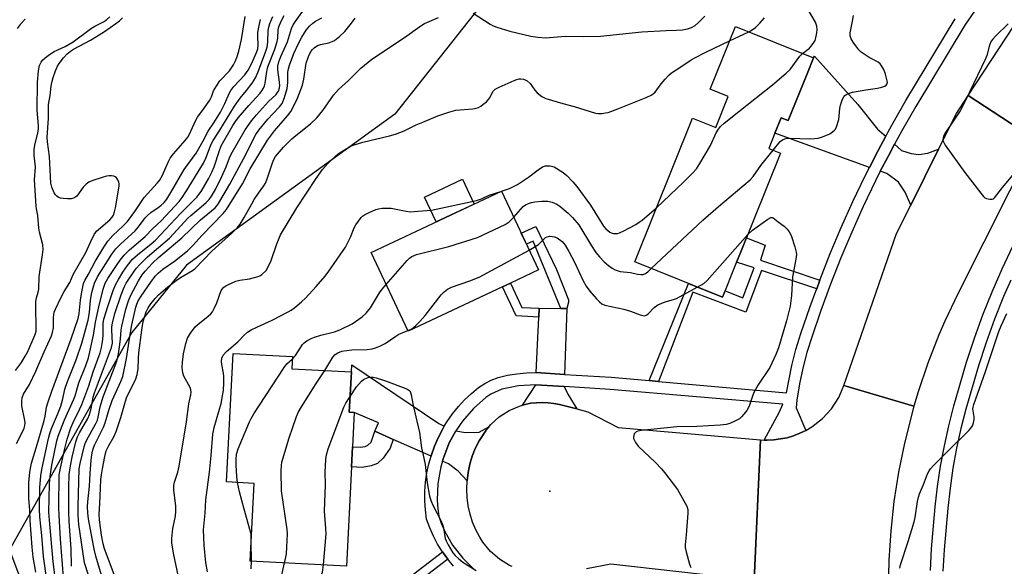
# Model space of a CAD drawing. Units: inches. Extents: x 1273762 to 1279762, y 505452 to 509453.
# Drawn here: x 1273945 to 1274265, y 506748 to 506926 of the extents above; entities that cross this region are included whole.
import ezdxf

# ---------------------------------------------------------------- set-up
doc = ezdxf.new("R2010")
doc.units = ezdxf.units.IN
doc.header["$MEASUREMENT"] = 0
for name, color, linetype in [('BLDG-Footprint', 5, 'Continuous'), ('CULTRL-Pad', 6, 'Continuous'), ('ELEV-Spot Elevation', 7, 'Continuous'), ('HYDRO-Single Line Stream', 4, 'Continuous'), ('NTRL-Trees', 3, 'Continuous'), ('TRANS-Driveway', 251, 'Continuous'), ('TRANS-Non Street Sidewalk', 7, 'Continuous'), ('TRANS-Road', 130, 'Continuous'), ('TRANS-Street Sidewalk', 7, 'Continuous'), ('Undefined', 1, 'Continuous')]:
    doc.layers.add(name, color=color, linetype=linetype)

msp = doc.modelspace()

# ---------------------------------------------------------------- linework, layer by layer
at = {"layer": 'BLDG-Footprint'}
for points, elevation in [([(1274201, 506908.3), (1274194.87, 506893.08), (1274192.56, 506894.01), (1274190.52, 506888.95), (1274188.54, 506884.03), (1274192.31, 506882.51), (1274179.2, 506849.93), (1274177.73, 506846.29), (1274173.46, 506835.67), (1274144.97, 506847.14), (1274163.77, 506893.83), (1274171.28, 506890.81), (1274175.34, 506900.91), (1274169.47, 506903.27), (1274177.69, 506923.68), (1274203.08, 506913.46)], 343.23), ([(1274101.91, 506839.06), (1274071.25, 506824.61), (1274059.22, 506850.16), (1274101.63, 506870.13), (1274113.66, 506844.59), (1274104.53, 506840.29)], 345.41), ([(1274052.84, 506780.59), (1274051.2, 506748.32), (1274019.89, 506749.91), (1274021.18, 506775.18), (1274012.26, 506775.64), (1274014.39, 506817.41), (1274033.63, 506816.43), (1274033.42, 506812.44), (1274052.82, 506811.45), (1274052.12, 506798.35), (1274053.74, 506798.27), (1274053.17, 506787.08)], 345.33)]:
    msp.add_lwpolyline(points, close=True, dxfattribs=dict(at, elevation=elevation))
at = {"layer": 'CULTRL-Pad'}
msp.add_lwpolyline([(1274092.74, 506865.94), (1274080.43, 506860.15), (1274076.63, 506868.19), (1274088.95, 506873.99)], close=True, dxfattribs=at)
at = {"layer": 'ELEV-Spot Elevation'}
msp.add_point((1274117.3, 506772.7, 346.82), dxfattribs=at)
at = {"layer": 'HYDRO-Single Line Stream'}
msp.add_lwpolyline([(1273946.73, 506926.02), (1273945.14, 506924.24), (1273944.2, 506922.99)], dxfattribs=at)
at = {"layer": 'NTRL-Trees'}
msp.add_lwpolyline([(1274207.71, 507208.55), (1274196.38, 507093.44), (1274129.6, 506974.49), (1274066.99, 506895.19), (1273999.26, 506846.05), (1273981.43, 506824.23), (1273941.63, 506753.63), (1273957, 506712.5), (1274018.62, 506676.56), (1274095.75, 506630.31), (1274121.38, 506578.94), (1274162.5, 506517.28), (1274168.81, 506453.17)], dxfattribs=at)
at = {"layer": 'TRANS-Driveway'}
for points in [[(1274226.54, 506887.96), (1274224.1, 506883.39), (1274221.24, 506877.88), (1274190.52, 506888.95), (1274192.56, 506894.01), (1274194.87, 506893.08), (1274201, 506908.3), (1274203.08, 506913.46), (1274203.37, 506914.04), (1274217.54, 506898.28), (1274223.93, 506890.26)], [(1274243.75, 506883.76), (1274234.67, 506865.55), (1274232.9, 506869.81), (1274230.66, 506873.05), (1274226.88, 506875.85), (1274224.79, 506876.6), (1274227.41, 506881.65), (1274229.41, 506885.41), (1274231.74, 506883.35), (1274234.84, 506882.4), (1274237.31, 506882.09), (1274240.24, 506882.48)], [(1274120.87, 506832), (1274122.88, 506831.97), (1274122.1, 506810.62), (1274112.94, 506811.2), (1274113.76, 506829.2), (1274113.9, 506832.1)], [(1274083.04, 506793.75), (1274082.45, 506792.71), (1274081.04, 506790.04), (1274079.84, 506787.28), (1274078.83, 506784.44), (1274078.71, 506784.04), (1274066.38, 506789.48), (1274060.4, 506792.12), (1274061.59, 506794.85), (1274053.74, 506798.27), (1274052.12, 506798.35), (1274052.82, 506811.45), (1274052.98, 506813.7), (1274081.26, 506794.6)], [(1274121.96, 506806.62), (1274123.2, 506804.14), (1274126.13, 506799.36), (1274120.53, 506800.82), (1274118.68, 506801.16), (1274116.82, 506801.4), (1274114.93, 506801.49), (1274113.05, 506801.41), (1274111.18, 506801.23), (1274109.35, 506800.82), (1274108.44, 506800.59), (1274112.76, 506807.2)], [(1274090.42, 506776.03), (1274087.54, 506779.15), (1274084.35, 506781.55), (1274082.41, 506782.4), (1274082.67, 506783.21), (1274083.61, 506785.79), (1274084.66, 506788.33), (1274086.83, 506792.29), (1274089.92, 506791.69), (1274094.4, 506791.78), (1274097.49, 506793.56), (1274096.88, 506792.84), (1274094.34, 506789), (1274093.12, 506786.56), (1274092.11, 506784.02), (1274091.31, 506781.41), (1274090.75, 506778.74)]]:
    msp.add_lwpolyline(points, close=True, dxfattribs=at)
at = {"layer": 'TRANS-Non Street Sidewalk'}
for points in [[(1274122.88, 506831.97), (1274120.87, 506832), (1274111.9, 506853.9), (1274109.76, 506852.87), (1274108.05, 506856.5), (1274112.75, 506858.71), (1274119.48, 506844.66), (1274123.38, 506834.8), (1274123.46, 506834.11)], [(1274205.15, 506841.27), (1274204.11, 506838.45), (1274186.17, 506844.39), (1274181.02, 506830.77), (1274163.89, 506837.36), (1274152.63, 506808.32), (1274149.67, 506808.58), (1274162.38, 506840.13), (1274173.46, 506835.67), (1274174.31, 506837.77), (1274180.1, 506835.44), (1274183.81, 506845.18), (1274178.05, 506847.08), (1274179.2, 506849.93), (1274181.25, 506855.02), (1274187.35, 506852.57), (1274185.82, 506847.72)], [(1274113.9, 506832.1), (1274113.76, 506829.2), (1274106.36, 506829.58), (1274101.91, 506839.06), (1274104.53, 506840.29), (1274108.24, 506832.39)], [(1274066.38, 506789.48), (1274065.46, 506786.59), (1274063.12, 506783.35), (1274061.29, 506781.65), (1274059.2, 506780.9), (1274056.37, 506780.4), (1274052.84, 506780.59), (1274053.17, 506787.08), (1274055.74, 506786.93), (1274057.31, 506787.22), (1274058.16, 506787.55), (1274059.28, 506788.54), (1274060.4, 506792.12)], [(1274084.13, 506750.53), (1274066.5, 506737.03), (1274063.29, 506731.47), (1274060.8, 506733.06), (1274064.23, 506739.02), (1274082.41, 506752.93)]]:
    msp.add_lwpolyline(points, close=True, dxfattribs=at)
at = {"layer": 'TRANS-Road'}
for points in [[(1274275.26, 506886.95), (1274253.41, 506901.27), (1274268.3, 506923.94)], [(1274183.78, 506743.62), (1274185.85, 506789.29), (1274187.02, 506789.28), (1274188.04, 506789.26), (1274190.22, 506789.33), (1274192.39, 506789.61), (1274194.54, 506790.01), (1274196.62, 506790.69), (1274198.65, 506791.48), (1274200.55, 506792.41), (1274202.51, 506793.53), (1274205.96, 506796.23), (1274208.91, 506799.46), (1274211.29, 506803.13), (1274212.98, 506807.02), (1274235.7, 506800.26), (1274232.61, 506788.22), (1274230.71, 506778.82), (1274229.24, 506769.34), (1274228.19, 506759.81), (1274227.56, 506750.24), (1274227.37, 506740.65)], [(1274105.12, 506748.17), (1274104.23, 506748.55), (1274100.94, 506750.56), (1274098.03, 506753.08), (1274095.56, 506756.04), (1274094.53, 506757.66), (1274093.27, 506760.09), (1274092.23, 506762.61), (1274091.41, 506765.21), (1274090.82, 506767.88), (1274090.45, 506770.58), (1274090.32, 506773.31), (1274090.42, 506776.03), (1274090.75, 506778.74), (1274091.31, 506781.41), (1274092.11, 506784.02), (1274093.12, 506786.56), (1274094.34, 506789), (1274096.88, 506792.84), (1274097.49, 506793.56), (1274098.11, 506794.27), (1274100.91, 506796.79), (1274104.07, 506798.83), (1274107.53, 506800.32), (1274108.44, 506800.59), (1274109.35, 506800.82), (1274111.18, 506801.23), (1274113.05, 506801.41), (1274114.93, 506801.49), (1274116.82, 506801.4), (1274118.68, 506801.16), (1274120.53, 506800.82), (1274126.13, 506799.36), (1274129.69, 506798.43), (1274139.53, 506793.33), (1274185.85, 506789.29), (1274183.78, 506743.62)], [(1274180.39, 506744.03), (1274137.17, 506748.96), (1274129.22, 506747.46)]]:
    msp.add_lwpolyline(points, dxfattribs=at)
msp.add_lwpolyline([(1274275.26, 506886.95), (1274249.97, 506836.82), (1274245.78, 506827.94), (1274243.83, 506823.43), (1274240.26, 506814.28), (1274237.12, 506804.97), (1274235.7, 506800.26), (1274212.98, 506807.02), (1274230.11, 506856.4), (1274234.67, 506865.55), (1274243.75, 506883.76), (1274249.55, 506895.39), (1274253.41, 506901.27)], close=True, dxfattribs=at)
at = {"layer": 'TRANS-Street Sidewalk'}
for points in [[(1274255.39, 506928.62), (1274252.24, 506924.05), (1274236.37, 506897.69), (1274231.76, 506889.73), (1274229.41, 506885.41), (1274227.41, 506881.65), (1274224.79, 506876.6), (1274223.21, 506873.49), (1274219.25, 506865.2), (1274215.53, 506856.86), (1274211.99, 506848.44), (1274208.64, 506839.94), (1274205.49, 506831.37), (1274202.54, 506822.73), (1274200.96, 506817.69), (1274199.62, 506812.62), (1274198.52, 506807.49), (1274197.65, 506802.24), (1274197.45, 506799.7), (1274200.55, 506792.41), (1274198.65, 506791.48), (1274196.62, 506790.69), (1274194.54, 506790.01), (1274192.39, 506789.61), (1274190.22, 506789.33), (1274188.04, 506789.26), (1274187.02, 506789.28), (1274191.99, 506798.42), (1274193.1, 506800.89), (1274136.98, 506805.68), (1274121.96, 506806.62), (1274112.76, 506807.2), (1274107.14, 506806.84), (1274101.74, 506805.77), (1274098.16, 506804.14), (1274096.51, 506803.1), (1274092.5, 506799.53), (1274088.91, 506795.37), (1274086.83, 506792.29), (1274084.66, 506788.33), (1274083.61, 506785.79), (1274082.67, 506783.21), (1274082.41, 506782.4), (1274081.9, 506780.57), (1274080.94, 506775.16), (1274080.72, 506769.68), (1274080.89, 506766.93), (1274081.2, 506764.51), (1274082.01, 506762.27), (1274083.09, 506759.81), (1274085.74, 506755.15), (1274089.01, 506750.9), (1274092.84, 506747.13)], [(1274086.01, 506748.24), (1274084.13, 506750.53), (1274082.41, 506752.93), (1274080.86, 506755.45), (1274079.48, 506758.07), (1274078.29, 506760.78), (1274077.29, 506763.56), (1274076.9, 506766.56), (1274076.72, 506769.57), (1274076.74, 506772.58), (1274076.96, 506775.59), (1274077.38, 506778.58), (1274078.01, 506781.53), (1274078.71, 506784.04), (1274078.83, 506784.44), (1274079.84, 506787.28), (1274081.04, 506790.04), (1274082.45, 506792.71), (1274083.04, 506793.75), (1274083.98, 506795.31), (1274085.71, 506797.78), (1274087.6, 506800.13), (1274089.65, 506802.35), (1274091.84, 506804.42), (1274094.16, 506806.35), (1274096.18, 506807.62), (1274098.31, 506808.71), (1274100.53, 506809.6), (1274103.55, 506810.31), (1274106.62, 506810.81), (1274109.72, 506811.11), (1274112.94, 506811.2), (1274122.1, 506810.62), (1274137.28, 506809.67), (1274149.67, 506808.58), (1274152.63, 506808.32), (1274194.25, 506804.66), (1274195.98, 506813.49), (1274197.36, 506818.73), (1274198.98, 506823.9), (1274201.97, 506832.62), (1274203.79, 506837.59), (1274204.11, 506838.45), (1274205.15, 506841.27), (1274208.52, 506849.85), (1274212.09, 506858.35), (1274215.85, 506866.77), (1274219.85, 506875.14), (1274221.24, 506877.88), (1274224.1, 506883.39), (1274226.54, 506887.96), (1274228.5, 506891.56), (1274233.15, 506899.6), (1274249.09, 506926.08)]]:
    msp.add_lwpolyline(points, dxfattribs=at)
for points in [[(1274241.07, 506746.88, 0), (1274241.49, 506753.88, 0), (1274242.68, 506767.54, 0), (1274243.44, 506774.19, 0), (1274244.42, 506780.81, 0), (1274245.63, 506787.39, 0), (1274247.06, 506793.93, 0), (1274248.72, 506800.41, 0), (1274252.86, 506814.62, 0), (1274255.38, 506822.33, 0), (1274258.15, 506829.95, 0), (1274261.15, 506837.48, 0), (1274264.4, 506844.91, 0), (1274267.88, 506852.24, 0)], [(1274267.19, 506841.17, 0), (1274264.89, 506835.92, 0), (1274261.93, 506828.51, 0), (1274259.21, 506821.01, 0), (1274256.74, 506813.42, 0), (1274252.63, 506799.34, 0), (1274251, 506792.99, 0), (1274249.6, 506786.59, 0), (1274248.42, 506780.15, 0), (1274247.46, 506773.66, 0), (1274246.72, 506767.15, 0), (1274245.53, 506753.57, 0), (1274245.12, 506746.71, 0)]]:
    msp.add_polyline3d(points, dxfattribs=at)
at = {"layer": 'Undefined'}
for p, q in [((1274175.81, 506919, 340), (1274182.04, 506921.93, 340)), ((1274101.38, 506870.01, 342), (1274101.65, 506870.1, 342))]:
    msp.add_line(p, q, dxfattribs=at)
for points, elevation in [([(1274199.51, 506914.9), (1274201.78, 506916.6), (1274202.35, 506917.23), (1274203.17, 506918.39), (1274203.59, 506919.13), (1274203.87, 506919.91), (1274204.18, 506921.55), (1274204.29, 506922.65), (1274204.17, 506923.8), (1274203.75, 506925.03), (1274200.95, 506929.84), (1274200.15, 506931.38), (1274199.85, 506932.17), (1274199.72, 506932.93), (1274199.7, 506933.97), (1274200.22, 506936.81), (1274200.37, 506939.34)], 342), ([(1273961.82, 506748.24), (1273961.69, 506753.88), (1273961.05, 506762.85), (1273960.92, 506766.08), (1273960.96, 506773.91), (1273961.11, 506778.04), (1273961.44, 506780.91), (1273962, 506783.75), (1273963.24, 506788.66), (1273963.82, 506790.29), (1273964.47, 506791.58), (1273967.14, 506796.25), (1273967.72, 506797.58), (1273968.21, 506799.54), (1273968.87, 506803.22), (1273969.26, 506804.64), (1273974.86, 506819.29), (1273975.1, 506820.72), (1273974.88, 506824.93), (1273974.94, 506826.06), (1273975.12, 506827.23), (1273975.95, 506830.35), (1273977.97, 506836.46), (1273978.92, 506838.93), (1273979.63, 506840.2), (1273982.25, 506844.2), (1273982.95, 506845.15), (1273983.88, 506846.24), (1273986.52, 506848.8), (1273993.63, 506854.85), (1273995.02, 506856.25), (1273999.66, 506861.32), (1274000.58, 506862.19), (1274003.27, 506864.39), (1274005.58, 506866.45), (1274006.53, 506867.47), (1274007.52, 506868.8), (1274008.72, 506870.86), (1274010.73, 506874.91), (1274012.1, 506878.06), (1274013.23, 506881), (1274013.78, 506882.18), (1274018.3, 506890.12), (1274020.33, 506893.03), (1274021.94, 506894.98), (1274025.86, 506899.31), (1274028.32, 506901.55), (1274028.81, 506902.16), (1274029.08, 506902.65), (1274029.47, 506903.71), (1274029.56, 506904.48), (1274029.5, 506905.59), (1274028.93, 506909.6), (1274028.95, 506910.75), (1274029.18, 506912.16), (1274029.84, 506913.94), (1274032.01, 506918.62), (1274033.33, 506923.04), (1274033.91, 506924.22), (1274034.53, 506925.19), (1274038.15, 506930.11)], 332), ([(1274092.44, 506927.98), (1274097.94, 506924.38), (1274098.7, 506923.99), (1274100.08, 506923.46), (1274104.31, 506922.09), (1274111.18, 506920.52), (1274113.44, 506920.14), (1274115.96, 506919.95), (1274122.45, 506920.47), (1274128.4, 506920.35), (1274133.84, 506920.54), (1274147.25, 506921.87), (1274155.15, 506922.38), (1274158.49, 506922.43), (1274160.46, 506922.59), (1274162.12, 506922.85), (1274163.41, 506923.31), (1274164.61, 506923.98), (1274165.72, 506924.92), (1274167.78, 506926.96)], 338), ([(1273943.62, 506811.89), (1273945.56, 506814.42), (1273946.77, 506816.48), (1273947.58, 506818.05), (1273949.72, 506822.82), (1273950.12, 506823.89), (1273950.31, 506824.7), (1273950.38, 506826.08), (1273950.17, 506832.14), (1273950.2, 506834.26), (1273950.4, 506835.43), (1273950.96, 506837.29), (1273951.18, 506838.29), (1273951.27, 506842.38), (1273952.43, 506849.45), (1273952.62, 506851.16), (1273952.47, 506852.66), (1273951.41, 506856.81), (1273951.16, 506858.14), (1273950.92, 506862.21), (1273950.43, 506864.37), (1273950.32, 506865.22), (1273949.78, 506873.78), (1273950.09, 506877.97), (1273950.04, 506879.12), (1273949.72, 506881.67), (1273949.7, 506883.68), (1273949.89, 506885.11), (1273950.84, 506889.11), (1273951.04, 506890.32), (1273951.04, 506891.46), (1273950.65, 506896.5), (1273950.8, 506905.57), (1273951.08, 506909.26), (1273951.46, 506910.95), (1273951.92, 506912.02), (1273952.39, 506912.67), (1273953.14, 506913.39), (1273954.37, 506914.35), (1273956.19, 506915.48), (1273959.76, 506917.12), (1273962.4, 506918.67), (1273968.29, 506923.11), (1273969.43, 506923.77), (1273972.23, 506925.2), (1273973.19, 506925.81), (1273974.24, 506926.79)], 320), ([(1273943.96, 506788.11), (1273946.12, 506792.36), (1273946.44, 506793.13), (1273946.64, 506793.95), (1273946.71, 506794.81), (1273946.65, 506795.66), (1273945.69, 506800.4), (1273945.62, 506801.89), (1273945.75, 506803.01), (1273946.21, 506804.21), (1273948.11, 506807.31), (1273950.23, 506811.62), (1273952.98, 506817.98), (1273955.29, 506823.08), (1273955.64, 506824.16), (1273955.93, 506825.76), (1273955.99, 506826.58), (1273955.95, 506829.12), (1273956.19, 506830.77), (1273956.57, 506831.82), (1273958.21, 506835.26), (1273959.48, 506837.57), (1273961.32, 506840.45), (1273962.4, 506843.04), (1273966.47, 506850.24), (1273968.68, 506854.95), (1273969.34, 506856.21), (1273969.99, 506857.11), (1273970.57, 506857.72), (1273974.27, 506860.83), (1273975, 506861.69), (1273975.44, 506862.39), (1273975.8, 506863.41), (1273976.1, 506864.74), (1273977.27, 506871.73), (1273977.27, 506872.57), (1273977.18, 506873.11), (1273976.88, 506873.86), (1273976.42, 506874.51), (1273976.04, 506874.84), (1273975.59, 506875.02), (1273974.84, 506875.13), (1273974.05, 506875.12), (1273973.21, 506874.98), (1273971.81, 506874.57), (1273968.74, 506873.58), (1273967.43, 506873.02), (1273966.55, 506872.36), (1273965.57, 506871.39), (1273965.06, 506870.72), (1273964.13, 506869.22), (1273963.57, 506868.56), (1273962.94, 506868.03), (1273962.46, 506867.81), (1273961.66, 506867.68), (1273960.52, 506867.65), (1273959.08, 506867.72), (1273958.25, 506867.87), (1273957.49, 506868.21), (1273957.04, 506868.53), (1273956.66, 506868.93), (1273956.19, 506869.62), (1273955.38, 506871.47), (1273955.06, 506872.79), (1273954.62, 506881.4), (1273953.98, 506886.15), (1273953.9, 506887.6), (1273954.32, 506893.91), (1273954.31, 506897.13), (1273954.39, 506898.25), (1273954.93, 506901.17), (1273955.19, 506904.27), (1273955.37, 506905.45), (1273955.82, 506907.11), (1273956.56, 506909.23), (1273957.23, 506910.7), (1273957.78, 506911.64), (1273959.18, 506913.5), (1273960.36, 506914.77), (1273961.5, 506915.62), (1273962.49, 506916.23), (1273967.97, 506919.21), (1273969.99, 506920.4), (1273972.51, 506922.02), (1273976.26, 506924.66), (1273977.4, 506925.52), (1273978.36, 506926.42)], 322), ([(1273950.26, 506746.35), (1273949.37, 506751.19), (1273948.98, 506754.5), (1273948.33, 506763.11), (1273948.22, 506766.34), (1273947.95, 506770.43), (1273947.97, 506775.63), (1273948.22, 506778.67), (1273948.45, 506780.08), (1273948.85, 506781.78), (1273951.02, 506788.89), (1273952.95, 506795.66), (1273953.26, 506797.02), (1273953.72, 506799.99), (1273954.1, 506801.36), (1273955.41, 506805.11), (1273961.69, 506822.13), (1273963.95, 506828.75), (1273964.31, 506830.43), (1273964.78, 506834.69), (1273965.17, 506837.45), (1273965.46, 506839.1), (1273965.72, 506840.1), (1273966.15, 506841.09), (1273967.35, 506843.17), (1273969.55, 506847.33), (1273972.35, 506851.98), (1273973.61, 506853.84), (1273975.3, 506855.74), (1273978.53, 506858.73), (1273980.01, 506860.29), (1273982.45, 506863.48), (1273985.46, 506868.05), (1273989.69, 506872.72), (1273990.4, 506873.61), (1273991.37, 506875.32), (1273993.28, 506879.57), (1273993.95, 506880.86), (1273995, 506882.24), (1273998.82, 506886.55), (1273999.68, 506887.67), (1274000.09, 506888.45), (1274002.19, 506893.19), (1274002.78, 506894.13), (1274004.96, 506897.09), (1274006.78, 506899.74), (1274007.31, 506900.77), (1274008.03, 506902.71), (1274009.07, 506904.5), (1274010.1, 506905.94), (1274013.24, 506909.29), (1274014.53, 506911.22), (1274015.05, 506912.25), (1274015.58, 506913.57), (1274016.26, 506915.66), (1274017.12, 506919.46), (1274018.24, 506926.94)], 324), ([(1273953.76, 506743.7), (1273952.69, 506751.42), (1273952.2, 506758.24), (1273951.57, 506764.33), (1273951.42, 506766.82), (1273951.51, 506773.73), (1273951.82, 506777.7), (1273952.27, 506780.22), (1273954.36, 506789.8), (1273954.81, 506791.44), (1273955.35, 506793.05), (1273957.31, 506797.62), (1273958.3, 506800.24), (1273958.98, 506802.71), (1273959.69, 506805.81), (1273960.5, 506808.34), (1273963.29, 506815.28), (1273965.22, 506820.77), (1273967.25, 506828.24), (1273967.62, 506830.68), (1273967.96, 506834.69), (1273968.44, 506837.22), (1273969.33, 506840.23), (1273970.28, 506842.29), (1273974.95, 506849.68), (1273976.28, 506851.44), (1273977.86, 506853), (1273982.5, 506857.29), (1273983.57, 506858.54), (1273985.76, 506861.44), (1273986.5, 506862.27), (1273987.58, 506863.19), (1273989.96, 506864.8), (1273990.86, 506865.51), (1273991.92, 506866.49), (1273992.77, 506867.54), (1273994.46, 506870.23), (1273998.41, 506877.13), (1274002.31, 506882.47), (1274003.27, 506883.95), (1274004.68, 506886.47), (1274006.27, 506889.68), (1274008.09, 506892.32), (1274010.26, 506895.86), (1274011.68, 506898.67), (1274013.12, 506901.85), (1274013.65, 506902.85), (1274014.61, 506904.11), (1274018.13, 506907.94), (1274019.22, 506909.4), (1274020.03, 506910.88), (1274020.89, 506912.67), (1274021.99, 506915.21), (1274022.38, 506916.38), (1274022.54, 506917.62), (1274022.41, 506920.53), (1274022.44, 506921.74), (1274022.83, 506924.02), (1274023.32, 506925.9)], 326), ([(1273956.56, 506743.75), (1273955.85, 506749.71), (1273954.61, 506763.23), (1273954.47, 506765.86), (1273954.65, 506774.97), (1273954.83, 506777.5), (1273955.44, 506781.11), (1273957.06, 506788.97), (1273957.52, 506790.49), (1273959.58, 506795.82), (1273962.58, 506802.53), (1273962.97, 506803.68), (1273964.15, 506807.88), (1273966.46, 506813.46), (1273967.38, 506816.03), (1273968.94, 506823.3), (1273969.63, 506827.6), (1273970.66, 506832.58), (1273972.11, 506838.31), (1273972.74, 506840.23), (1273973.59, 506841.72), (1273976.64, 506846.32), (1273977.64, 506847.68), (1273978.97, 506849.32), (1273980.67, 506851.03), (1273985.72, 506855.41), (1273988.3, 506858.03), (1273990.92, 506860.54), (1273996.77, 506866.79), (1273997.79, 506868.1), (1273999.22, 506870.21), (1274004.72, 506879.26), (1274005.45, 506880.84), (1274007.22, 506885.41), (1274007.86, 506886.64), (1274010.09, 506889.95), (1274014.79, 506897.78), (1274016.64, 506900.38), (1274018.72, 506902.9), (1274020.54, 506905.27), (1274021.68, 506906.98), (1274022.43, 506908.71), (1274024.87, 506915.26), (1274025.42, 506916.94), (1274025.67, 506918.54), (1274025.78, 506922.3), (1274025.98, 506923.46), (1274026.27, 506924.58), (1274027.23, 506926.9)], 328), ([(1273959.26, 506744.67), (1273958.2, 506757.01), (1273957.76, 506764.7), (1273957.71, 506767.37), (1273957.81, 506777.92), (1273958.19, 506780.16), (1273959.6, 506786.57), (1273960.41, 506789.59), (1273961.64, 506793.27), (1273962.35, 506794.98), (1273964.56, 506799.46), (1273965.14, 506800.8), (1273967.47, 506806.92), (1273968.89, 506811.44), (1273971.14, 506817.62), (1273971.56, 506819.29), (1273972.01, 506821.91), (1273972.1, 506823.31), (1273972.15, 506827.15), (1273972.34, 506828.59), (1273973.62, 506832.69), (1273975.38, 506837.83), (1273976.09, 506839.65), (1273977.07, 506841.48), (1273978.46, 506843.77), (1273980, 506845.97), (1273981.66, 506847.99), (1273983.24, 506849.46), (1273987.67, 506852.97), (1273989.11, 506854.25), (1273997.21, 506862.91), (1274002.58, 506868.22), (1274003.26, 506869.01), (1274003.93, 506869.99), (1274006.35, 506874.13), (1274007.47, 506876.32), (1274008.16, 506878.07), (1274009.91, 506883.35), (1274010.52, 506884.85), (1274014.27, 506891.47), (1274015.1, 506892.78), (1274016, 506893.97), (1274019.48, 506897.99), (1274023.17, 506902), (1274023.71, 506902.69), (1274024.25, 506903.64), (1274024.56, 506904.41), (1274024.77, 506905.26), (1274025.36, 506909.06), (1274025.68, 506910.49), (1274027.9, 506916.29), (1274028.73, 506918.75), (1274028.91, 506919.86), (1274029.03, 506922.54), (1274029.24, 506923.51), (1274029.97, 506925.35), (1274030.98, 506927.24)], 330), ([(1273968.79, 506741.08), (1273966.07, 506749.32), (1273964.24, 506761.83), (1273964, 506764.84), (1273963.97, 506767.67), (1273964.35, 506779.96), (1273964.63, 506781.62), (1273965.91, 506787.1), (1273966.25, 506788.18), (1273966.77, 506789.3), (1273969.65, 506794.44), (1273970.24, 506795.7), (1273970.52, 506796.68), (1273971.17, 506800.05), (1273972.12, 506803.36), (1273976.52, 506814.92), (1273977.09, 506817.27), (1273977.58, 506820.36), (1273977.79, 506822.17), (1273977.92, 506824.93), (1273978.14, 506826.26), (1273979.51, 506831.83), (1273980.36, 506834.53), (1273981.13, 506836.37), (1273983.64, 506840.99), (1273984.83, 506842.96), (1273985.72, 506844.11), (1273988.14, 506846.71), (1273990.15, 506848.63), (1273997.74, 506854.92), (1274003.8, 506860.79), (1274008.48, 506864.74), (1274009.04, 506865.32), (1274009.62, 506866.08), (1274013.31, 506872.39), (1274016.28, 506878.07), (1274018.51, 506882.09), (1274020.95, 506887.15), (1274021.73, 506888.58), (1274022.76, 506889.99), (1274025.69, 506893.56), (1274027.23, 506895.27), (1274029.46, 506897.52), (1274030.32, 506898.67), (1274031.03, 506900.53), (1274031.91, 506903.55), (1274032.13, 506905.45), (1274032.2, 506908.82), (1274032.36, 506909.94), (1274032.68, 506911.05), (1274034.13, 506914.88), (1274035.49, 506917.92), (1274036.66, 506920.2), (1274038.14, 506922.44), (1274039.25, 506923.78), (1274040.28, 506924.71), (1274041.16, 506925.39), (1274043.19, 506926.45)], 334), ([(1273972.24, 506743.18), (1273969.72, 506751.57), (1273969.17, 506753.86), (1273967.31, 506763.69), (1273967.08, 506765.61), (1273967.01, 506767.52), (1273967.1, 506769.23), (1273967.63, 506774.3), (1273967.86, 506778.36), (1273968.25, 506782.76), (1273968.44, 506784.47), (1273968.66, 506785.69), (1273968.99, 506786.78), (1273969.42, 506787.81), (1273972.24, 506793.48), (1273972.72, 506794.81), (1273974.11, 506799.35), (1273975.07, 506802.09), (1273976.08, 506804.55), (1273977.87, 506808.3), (1273978.47, 506809.94), (1273979.71, 506815.75), (1273980.95, 506824.22), (1273981.38, 506826.7), (1273982.72, 506832.42), (1273983.04, 506833.43), (1273983.5, 506834.46), (1273984.49, 506836.06), (1273987.65, 506840.57), (1273989.07, 506842.48), (1273990.02, 506843.54), (1273991.51, 506844.78), (1273995.34, 506847.4), (1273999.5, 506850.73), (1274001.33, 506852.56), (1274004.19, 506855.72), (1274011.11, 506862.89), (1274012.24, 506864.21), (1274017.39, 506872.48), (1274019.94, 506877.4), (1274025.58, 506886.69), (1274027.79, 506889.78), (1274032.05, 506894.64), (1274033.12, 506896.05), (1274033.72, 506897.02), (1274035.29, 506900.32), (1274036.92, 506904.62), (1274037.39, 506906.52), (1274038.14, 506911.68), (1274038.91, 506913.89), (1274039.65, 506915.47), (1274040.15, 506916.15), (1274040.74, 506916.75), (1274041.83, 506917.43), (1274042.8, 506917.78), (1274045.46, 506918.34), (1274046.52, 506918.74), (1274047.28, 506919.13), (1274048.91, 506920.38), (1274050.64, 506921.99), (1274052.91, 506924.76), (1274054.09, 506926.39)], 336), ([(1273975.64, 506745.57), (1273972.57, 506753.87), (1273972.07, 506755.51), (1273971.55, 506758.34), (1273970.9, 506763.35), (1273970.77, 506765.08), (1273971.06, 506768.67), (1273971.21, 506773.59), (1273971.38, 506776.44), (1273971.55, 506778), (1273971.89, 506779.96), (1273972.65, 506783.93), (1273973.13, 506785.72), (1273973.92, 506787.49), (1273975.57, 506790.34), (1273976.36, 506792.06), (1273977.88, 506796.59), (1273979.13, 506801.1), (1273979.75, 506802.94), (1273980.37, 506804.4), (1273981.98, 506807.51), (1273982.7, 506809.15), (1273983.2, 506810.55), (1273983.48, 506812.44), (1273983.57, 506815.75), (1273983.73, 506817.64), (1273984.64, 506825), (1273985.14, 506827.79), (1273986.1, 506830.94), (1273986.77, 506832.26), (1273987.59, 506833.5), (1273989, 506835.31), (1273990.06, 506836.43), (1273993.12, 506839.08), (1273995.84, 506841.09), (1273997.27, 506842.04), (1274001.17, 506844.39), (1274001.9, 506844.91), (1274007.56, 506850.75), (1274013.98, 506856.5), (1274015.81, 506858.32), (1274016.66, 506859.45), (1274018, 506861.6), (1274020.4, 506866.07), (1274021.21, 506867.42), (1274022.61, 506869.54), (1274024.32, 506871.83), (1274024.91, 506872.79), (1274025.35, 506873.85), (1274027.12, 506879.38), (1274027.57, 506880.4), (1274028.17, 506881.38), (1274030.78, 506884.44), (1274033.44, 506887.1), (1274034.76, 506888.24), (1274039.5, 506892.04), (1274041.55, 506893.92), (1274043.57, 506896.31), (1274046.98, 506901.33), (1274048.59, 506903.2), (1274051.87, 506906.08), (1274055.84, 506910.1), (1274059.47, 506913.04), (1274070.06, 506920.05), (1274075.12, 506923.69), (1274076.63, 506924.63), (1274081.1, 506926.62)], 338), ([(1274182.04, 506921.93), (1274183.11, 506922.55), (1274184.24, 506923.36), (1274185.67, 506924.72), (1274187.15, 506926.48)], 340), ([(1274189.94, 506883.46), (1274192.28, 506886.31), (1274192.95, 506886.83), (1274193.73, 506887.15), (1274194.49, 506887.32), (1274195.54, 506887.37), (1274201.81, 506887.17), (1274203.44, 506887.23), (1274204.57, 506887.41), (1274205.69, 506887.71), (1274207.06, 506888.22), (1274208.37, 506888.82), (1274209.28, 506889.41), (1274209.89, 506889.91), (1274210.23, 506890.3), (1274210.6, 506891.02), (1274211.26, 506893.46), (1274211.63, 506896.96), (1274211.85, 506898.11), (1274212.49, 506900.05), (1274212.9, 506900.79), (1274213.27, 506901.18), (1274213.93, 506901.66), (1274214.43, 506901.91), (1274215.8, 506902.3), (1274220.06, 506903.1), (1274223.88, 506903.59), (1274225.28, 506903.9), (1274226.29, 506904.27), (1274226.69, 506904.55), (1274226.93, 506904.86), (1274227.09, 506905.48), (1274227.05, 506906.01), (1274226.48, 506908.19), (1274225.96, 506909.64), (1274225.06, 506911.13), (1274224.7, 506911.56), (1274224.11, 506912.05), (1274221.18, 506913.53), (1274219.5, 506914.61), (1274218.6, 506915.31), (1274217.85, 506916.08), (1274216.81, 506917.36), (1274216.02, 506918.52), (1274215.36, 506919.65), (1274215.01, 506920.58), (1274214.97, 506921.6), (1274215.8, 506925.37), (1274216.06, 506927.25)], 344), ([(1274266.39, 506924.52), (1274262.35, 506920.56), (1274261.38, 506919.51), (1274260.89, 506918.83), (1274260.34, 506917.53), (1274259.45, 506914.26), (1274259.05, 506913.18), (1274252.48, 506899.58), (1274250.74, 506896.28), (1274246.04, 506889.25), (1274245.48, 506888.22), (1274245.2, 506887.44), (1274245.13, 506886.81), (1274245.22, 506886.35), (1274245.91, 506885.12), (1274252.32, 506876.25), (1274257.44, 506869.46), (1274258.38, 506868.36), (1274258.81, 506868.01), (1274259.31, 506867.77), (1274260.4, 506867.52), (1274261.2, 506867.53), (1274261.62, 506867.68), (1274261.94, 506867.93), (1274264.56, 506871.28), (1274267.86, 506875.32)], 344), ([(1273996.61, 506744.83), (1273994.98, 506752.55), (1273994.42, 506755.9), (1273994.42, 506757.33), (1273994.72, 506760.51), (1273995.58, 506764.48), (1273995.78, 506766.2), (1273995.75, 506767.92), (1273995.09, 506773.01), (1273995.13, 506774.54), (1273995.36, 506775.62), (1273996.37, 506778.88), (1273996.81, 506780.8), (1273999.21, 506795.14), (1273999.96, 506801.05), (1274000.62, 506804), (1274000.73, 506804.78), (1274000.66, 506805.59), (1274000.39, 506806.38), (1273998.37, 506810.03), (1273998.06, 506811.12), (1273997.83, 506812.82), (1273997.88, 506814.59), (1273998.2, 506817.24), (1273998.99, 506820.67), (1273999.52, 506822.33), (1274000.53, 506824.03), (1274002.06, 506826.08), (1274002.89, 506826.84), (1274006.23, 506829.52), (1274007.08, 506830.32), (1274007.64, 506830.98), (1274008.21, 506831.99), (1274009.05, 506833.89), (1274010.52, 506837.89), (1274010.8, 506838.33), (1274011.33, 506838.89), (1274012.03, 506839.38), (1274012.81, 506839.81), (1274015.26, 506840.87), (1274016.6, 506841.19), (1274019.74, 506841.65), (1274022.52, 506842.36), (1274023.03, 506842.59), (1274023.7, 506843.05), (1274025.07, 506844.4), (1274025.78, 506845.59), (1274026.7, 506847.65), (1274028.47, 506852.73), (1274029.77, 506855.92), (1274035.05, 506864.67), (1274041.41, 506874.24), (1274043.44, 506877.15), (1274045.06, 506879.06), (1274047.85, 506881.75), (1274048.8, 506882.5), (1274050.56, 506883.61), (1274052.37, 506884.63), (1274053.44, 506885.09), (1274056.5, 506886.09), (1274065.16, 506888.07), (1274067.12, 506888.61), (1274070.01, 506889.73), (1274073.9, 506891.66), (1274076.04, 506892.59), (1274080.89, 506894.59), (1274084.5, 506895.85), (1274086.75, 506896.48), (1274092.29, 506896.94), (1274093.38, 506897.11), (1274094.16, 506897.34), (1274094.9, 506897.75), (1274095.6, 506898.25), (1274096.71, 506899.16), (1274097.31, 506899.76), (1274097.79, 506900.46), (1274098.82, 506902.51), (1274099.56, 506903.28), (1274100.85, 506903.98), (1274105.79, 506906.13), (1274106.6, 506906.45), (1274107.42, 506906.65), (1274107.96, 506906.65), (1274108.77, 506906.52), (1274109.54, 506906.24), (1274109.97, 506905.98), (1274110.92, 506905.08), (1274112.47, 506902.91), (1274113.23, 506902.04), (1274114.75, 506900.88), (1274115.99, 506900.25), (1274121.56, 506898.57), (1274125.22, 506897.62), (1274132.2, 506895.52), (1274133.04, 506895.4), (1274134.4, 506895.42), (1274135.48, 506895.54), (1274136.28, 506895.72), (1274139.43, 506896.86), (1274148.69, 506900.6), (1274150.28, 506901.34), (1274150.96, 506901.8), (1274151.58, 506902.35), (1274153.53, 506904.97), (1274154.84, 506906.57), (1274156.04, 506907.87), (1274156.94, 506908.6), (1274159.91, 506910.5), (1274163.25, 506912.78), (1274164.48, 506913.5), (1274167.83, 506915.22), (1274175.81, 506919)], 340), ([(1274152.04, 506864.7), (1274160.83, 506873.06), (1274163.87, 506876.09), (1274165.01, 506877.36), (1274166.14, 506879.1), (1274169.62, 506884.99), (1274171.47, 506889.04), (1274172.17, 506890.3), (1274172.8, 506891.17), (1274173.98, 506892.22), (1274178.81, 506896), (1274189.73, 506904.74), (1274194.24, 506908.48), (1274195.47, 506909.72), (1274198.65, 506913.97), (1274199.51, 506914.9)], 342), ([(1274150.29, 506845), (1274167.05, 506860.72), (1274172.17, 506865.16), (1274182.5, 506873.77), (1274183.46, 506874.89), (1274185.97, 506878.44), (1274189.94, 506883.46)], 344), ([(1274101.65, 506870.1), (1274104.28, 506871.05), (1274106.84, 506872.34), (1274110.36, 506874.66), (1274113.58, 506877.12), (1274114.95, 506878), (1274115.95, 506878.36), (1274117.37, 506878.41), (1274117.93, 506878.31), (1274118.72, 506877.99), (1274121.72, 506876.19), (1274122.83, 506875.27), (1274124.85, 506873.2), (1274126.12, 506871.62), (1274130.53, 506865.57), (1274134.79, 506858.81), (1274135.53, 506857.91), (1274136.15, 506857.32), (1274136.84, 506856.84), (1274137.57, 506856.48), (1274138.09, 506856.35), (1274138.64, 506856.33), (1274139.48, 506856.43), (1274140.03, 506856.59), (1274141.36, 506857.21), (1274145.26, 506859.32), (1274146.42, 506860.03), (1274147.34, 506860.73), (1274152.04, 506864.7)], 342), ([(1274006.02, 506746.42), (1274005.51, 506749.5), (1274004.96, 506755.15), (1274004.74, 506760.07), (1274005.27, 506765.53), (1274005.5, 506769.86), (1274006.64, 506778.78), (1274007.23, 506784.26), (1274007.72, 506791.19), (1274008.18, 506793.32), (1274010.43, 506801.13), (1274010.95, 506803.67), (1274011.21, 506805.37), (1274011.36, 506807.85), (1274011.32, 506809.97), (1274011.22, 506811.03), (1274010.68, 506813.82), (1274010.56, 506814.93), (1274010.7, 506815.92), (1274011.1, 506816.84), (1274012.2, 506818.09), (1274015.88, 506821.14), (1274018.02, 506823.42), (1274019.05, 506824.28), (1274020.27, 506825.03), (1274022.05, 506825.96), (1274027.07, 506828.23), (1274032.28, 506830.88), (1274033.26, 506831.51), (1274034.4, 506832.37), (1274036.59, 506834.21), (1274037.85, 506835.38), (1274041.41, 506839.11), (1274044.26, 506842.48), (1274045.51, 506844.12), (1274050.91, 506851.94), (1274052.5, 506855.14), (1274053.74, 506858.2), (1274054.31, 506859.21), (1274055.99, 506861.57), (1274056.39, 506861.97), (1274057.07, 506862.45), (1274058.59, 506863.24), (1274060.76, 506864.18), (1274061.6, 506864.42), (1274062.78, 506864.56), (1274064.56, 506864.64), (1274065.74, 506864.58), (1274070.61, 506863.64), (1274072.06, 506863.47), (1274074.42, 506863.59), (1274078.84, 506864.01), (1274093.5, 506867.11), (1274095.1, 506867.69), (1274097.63, 506868.88), (1274101.38, 506870.01)], 342), ([(1274105.61, 506861.67), (1274108.72, 506865.11), (1274109.39, 506865.67), (1274110.38, 506866.18), (1274111.35, 506866.46), (1274112.46, 506866.67), (1274114.71, 506866.93), (1274116.73, 506866.89), (1274118.14, 506866.55), (1274119.63, 506865.87), (1274120.58, 506865.26), (1274123.3, 506863.01), (1274124.72, 506861.58), (1274126.72, 506859.15), (1274130.84, 506852.36), (1274132.31, 506850.2), (1274133.44, 506848.85), (1274135.05, 506847.13), (1274136.41, 506845.98), (1274137.59, 506845.09), (1274138.6, 506844.55), (1274140.21, 506844.05), (1274143.59, 506843.75), (1274145.87, 506843.16), (1274146.9, 506843.03), (1274147.68, 506843.1), (1274148.46, 506843.41), (1274149.18, 506843.92), (1274150.29, 506845)], 344), ([(1274064.09, 506839.82), (1274070.91, 506847.63), (1274071.69, 506848.41), (1274072.46, 506848.94), (1274074.04, 506849.52), (1274084.54, 506852.21), (1274093.81, 506855.03), (1274102.78, 506859.26), (1274104.09, 506860.19), (1274105.61, 506861.67)], 344), ([(1274181.68, 506856.09), (1274183.21, 506857.47), (1274188.27, 506861.07), (1274189.24, 506861.55), (1274189.64, 506861.58), (1274190, 506861.47), (1274191.62, 506860.15), (1274193.55, 506858.74), (1274194.51, 506857.8), (1274195.17, 506856.97), (1274195.77, 506855.75), (1274196.98, 506852.08), (1274197.45, 506850.37), (1274197.53, 506849.51), (1274197.36, 506848.06), (1274196.25, 506842.33), (1274195.92, 506836.19), (1274195.52, 506832.76), (1274194.32, 506828.04), (1274191.68, 506819.25), (1274190.86, 506817.05), (1274188.93, 506812.82), (1274185.13, 506807.2), (1274183.73, 506804.91), (1274183.3, 506803.83), (1274182.25, 506800.55), (1274181.85, 506799.58), (1274181.38, 506798.83), (1274180.47, 506797.65), (1274179.7, 506796.76), (1274179.05, 506796.17), (1274177.49, 506795.35), (1274175.83, 506794.69), (1274174.7, 506794.33), (1274172.69, 506794.07), (1274165.17, 506793.71), (1274158.63, 506793.61), (1274147.05, 506792.38), (1274145.94, 506792.13), (1274145.46, 506791.92), (1274145.06, 506791.64), (1274144.78, 506791.24), (1274144.61, 506790.75), (1274144.54, 506790.24), (1274144.6, 506789.73), (1274145.2, 506788.48), (1274146.06, 506787.32), (1274151.66, 506781.95), (1274153.69, 506779.86), (1274154.64, 506778.73), (1274158.89, 506773.18), (1274161.9, 506767.78), (1274162.23, 506766.69), (1274162.25, 506765.55), (1274161.71, 506758.51), (1274161.37, 506755.26), (1274161.36, 506754.38), (1274161.63, 506752.96), (1274162.76, 506748.97), (1274163.14, 506747.88)], 346), ([(1274110.66, 506850.95), (1274113.61, 506852.78), (1274115.58, 506854.73), (1274115.98, 506855.05), (1274116.44, 506855.29), (1274117.2, 506855.48), (1274118.05, 506855.46), (1274118.89, 506855.28), (1274119.69, 506854.93), (1274121.38, 506853.74), (1274122.37, 506852.58), (1274123.57, 506850.52), (1274125.38, 506847.07), (1274128.23, 506841.03), (1274129.19, 506839.27), (1274130.39, 506837.63), (1274132.52, 506835.18), (1274133.47, 506834.22), (1274134.28, 506833.57), (1274135.28, 506833.1), (1274141.38, 506831.83), (1274143.62, 506831.11), (1274146.7, 506829.94), (1274147.53, 506829.7), (1274148.26, 506829.68), (1274148.84, 506829.91), (1274149.45, 506830.44), (1274151.28, 506832.34), (1274152.45, 506833.19), (1274154.81, 506834.19), (1274157.55, 506834.9), (1274158.57, 506835.29), (1274165.28, 506838.96)], 346), ([(1274165.28, 506838.96), (1274167.38, 506840.17), (1274168.5, 506841.11), (1274181.68, 506856.09)], 346), ([(1274071.15, 506824.82), (1274072.04, 506825.17), (1274072.78, 506825.59), (1274073.64, 506826.34), (1274075.06, 506827.77), (1274076.82, 506829.7), (1274082.05, 506836.44), (1274083, 506837.42), (1274084.11, 506838.26), (1274085.39, 506838.9), (1274091.33, 506840.96), (1274094.37, 506842.18), (1274110.66, 506850.95)], 346), ([(1274033.58, 506815.59), (1274034.67, 506816.74), (1274036.9, 506820.26), (1274037.47, 506820.85), (1274038.35, 506821.48), (1274039.79, 506822.28), (1274040.86, 506822.71), (1274042.84, 506823.31), (1274047.31, 506824.48), (1274049.05, 506825.13), (1274053.04, 506827.03), (1274054.21, 506827.75), (1274056.36, 506829.35), (1274057.61, 506830.53), (1274059.03, 506832.25), (1274061.94, 506837.14), (1274062.8, 506838.31), (1274064.09, 506839.82)], 344), ([(1274231.1, 506747.61), (1274231.4, 506748.72), (1274233.86, 506756.28), (1274235.78, 506762.66), (1274236.09, 506764.1), (1274236.89, 506769.35), (1274237.17, 506770.68), (1274237.53, 506771.77), (1274238.85, 506774.82), (1274240.16, 506778.25), (1274240.65, 506779.22), (1274241.11, 506779.91), (1274242.09, 506780.99), (1274246.62, 506785.56), (1274253.68, 506792.47), (1274254.27, 506793.12), (1274254.74, 506793.84), (1274255.12, 506794.88), (1274255.34, 506795.96), (1274255.31, 506796.81), (1274254.91, 506799.37), (1274254.96, 506799.94), (1274255.16, 506800.77), (1274259.01, 506811.56), (1274263.38, 506824.58), (1274264.09, 506826.36), (1274265.93, 506830.39)], 346), ([(1274044.16, 506811.89), (1274046.78, 506816.21), (1274047.53, 506817.05), (1274048.43, 506817.65), (1274049.67, 506818.11), (1274051.3, 506818.39), (1274052.99, 506818.55), (1274057.99, 506818.72), (1274059.62, 506818.95), (1274060.69, 506819.22), (1274062.29, 506819.87), (1274063.84, 506820.64), (1274067.24, 506823.05), (1274068.23, 506823.66), (1274069.28, 506824.15), (1274071.15, 506824.82)], 346), ([(1274015.83, 506775.46), (1274015.55, 506777.47), (1274015.34, 506781.08), (1274015.33, 506783), (1274015.5, 506784.63), (1274016.04, 506786.43), (1274019.68, 506795.2), (1274020.21, 506796.26), (1274021.15, 506797.79), (1274030.95, 506812.87), (1274031.87, 506814.02), (1274033.58, 506815.59)], 344), ([(1274031.11, 506749.34), (1274031.53, 506751.18), (1274031.7, 506752.33), (1274032.09, 506758.74), (1274031.96, 506760.21), (1274030.13, 506772.78), (1274029.97, 506779.17), (1274030.08, 506780.95), (1274030.25, 506782.11), (1274032.55, 506789.99), (1274034.95, 506796.9), (1274035.5, 506798.25), (1274036.55, 506800.06), (1274041.37, 506807.65), (1274043.15, 506810.27), (1274044.16, 506811.89)], 346), ([(1274052.39, 506803.41), (1274054.46, 506806.56), (1274056.1, 506808.44), (1274056.73, 506808.95), (1274057.23, 506809.2), (1274058.3, 506809.56), (1274059.13, 506809.71), (1274059.89, 506809.71), (1274060.9, 506809.51), (1274063.87, 506808.51), (1274070.52, 506806.04), (1274071.22, 506805.69), (1274071.77, 506805.21), (1274072.02, 506804.74), (1274072.25, 506803.93), (1274072.92, 506800.45), (1274074.94, 506791.73), (1274075.58, 506786.77), (1274076.39, 506783.42), (1274076.83, 506781.27), (1274077.49, 506775.35), (1274078.25, 506771), (1274078.75, 506769.41), (1274079.29, 506768.09), (1274081.86, 506763.14), (1274082.47, 506761.81), (1274082.74, 506760.78), (1274083.36, 506757.31), (1274083.65, 506756.51), (1274084.27, 506755.19), (1274085.81, 506752.66), (1274086.53, 506751.8), (1274087.72, 506750.63), (1274089.04, 506749.57), (1274093.35, 506746.9)], 348), ([(1274043.75, 506748.7), (1274044.63, 506758.83), (1274044.56, 506760.48), (1274044.14, 506764.71), (1274044.1, 506766.17), (1274044.4, 506774.75), (1274044.3, 506778.87), (1274044.54, 506782.99), (1274044.7, 506784.45), (1274045.29, 506786.43), (1274050.38, 506799.95), (1274051.02, 506801.23), (1274052.39, 506803.41)], 348), ([(1274020.28, 506757.49), (1274020.19, 506758.65), (1274020.04, 506759.49), (1274017.96, 506766.77), (1274016.47, 506772.45), (1274015.83, 506775.46)], 344), ([(1274020.35, 506749.89), (1274020.38, 506751.45), (1274020.21, 506754.55), (1274020.28, 506757.49)], 344), ([(1274020.19, 506747.42), (1274020.35, 506749.89)], 344), ([(1274045.09, 506709.55), (1274044.42, 506710.37), (1274043.97, 506711.1), (1274043.42, 506713), (1274043.22, 506713.45), (1274042.92, 506713.89), (1274042.13, 506714.66), (1274039.68, 506716.59), (1274038.56, 506717.86), (1274037.96, 506718.81), (1274036.61, 506721.89), (1274034.27, 506728.03), (1274031.19, 506735.33), (1274030.68, 506737.01), (1274030.12, 506739.3), (1274029.91, 506741.04), (1274029.82, 506742.79), (1274029.89, 506743.83), (1274030.08, 506744.95), (1274031.11, 506749.34)], 346), ([(1274054.22, 506723.79), (1274051.46, 506726.65), (1274050.59, 506727.45), (1274047.4, 506729.5), (1274046.72, 506730.04), (1274045.71, 506731.36), (1274045.13, 506732.32), (1274044.64, 506733.33), (1274042.41, 506739.59), (1274042.09, 506740.73), (1274042, 506741.54), (1274042.02, 506742.31), (1274042.14, 506743.07), (1274043.42, 506746.33), (1274043.75, 506748.7)], 348)]:
    msp.add_lwpolyline(points, dxfattribs=dict(at, elevation=elevation))

doc.saveas('drawing.dxf')
